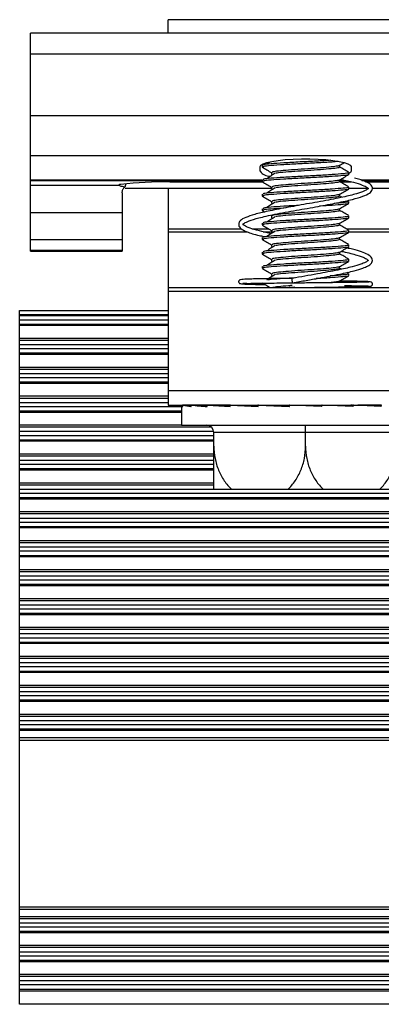
# Model space of a CAD drawing. Units: inches. Extents: x 44 to 1012, y 20 to 311.
# Drawn here: x 199 to 200, y 161 to 164 of the extents above; entities that cross this region are included whole.
import ezdxf

# ---------------------------------------------------------------- set-up
doc = ezdxf.new("R2010")
doc.units = ezdxf.units.IN
doc.header["$MEASUREMENT"] = 0

msp = doc.modelspace()

# ---------------------------------------------------------------- linework, layer by layer
at = {"color": 7, "linetype": 'Continuous', "lineweight": 25}
for p, q in [((199.8905, 164.0616), (199.1405, 164.0616)), ((199.1405, 164.0246), (199.1405, 164.0616)), ((200.2655, 164.0246), (198.7655, 164.0246)), ((198.7655, 163.4308), (198.7655, 164.0246)), ((198.7655, 163.9684), (200.2655, 163.9684)), ((198.7655, 163.8003), (200.2655, 163.8003)), ((198.7655, 163.6916), (200.2655, 163.6916)), ((199.3915, 163.6488), (199.3915, 163.6616)), ((199.3974, 163.665), (199.3974, 163.6601)), ((199.4191, 163.674), (199.4093, 163.6679)), ((199.6081, 163.6601), (199.6081, 163.6646)), ((199.6395, 163.6616), (199.6395, 163.6488)), ((199.423, 163.6453), (199.423, 163.6404)), ((199.6336, 163.6404), (199.6336, 163.6453)), ((198.7655, 163.611), (199.0065, 163.611)), ((199.0234, 163.6031), (199.423, 163.6031)), ((199.1405, 163.6031), (199.1405, 163.0121)), ((199.1455, 163.6199), (199.3983, 163.6199)), ((199.3974, 163.6256), (199.3974, 163.6207)), ((199.423, 163.6059), (199.423, 163.601)), ((199.6081, 163.6207), (199.6081, 163.6252)), ((199.6101, 163.6199), (199.6408, 163.6199)), ((199.6336, 163.601), (199.6336, 163.6059)), ((199.6336, 163.6031), (199.6848, 163.6031)), ((199.6792, 163.6199), (199.8855, 163.6199)), ((199.6969, 163.6031), (200.0077, 163.6031)), ((199.0155, 163.59), (199.0155, 163.4308)), ((199.3974, 163.5862), (199.3974, 163.5813)), ((199.6081, 163.5813), (199.6081, 163.5859)), ((199.6147, 163.5779), (199.6081, 163.5817)), ((199.3974, 163.5469), (199.3974, 163.5419)), ((199.423, 163.5666), (199.423, 163.5616)), ((199.633, 163.5672), (199.6318, 163.5679)), ((199.6336, 163.5616), (199.6336, 163.5666)), ((198.7655, 163.5368), (199.0155, 163.5368)), ((199.3976, 163.5416), (199.4039, 163.5379)), ((199.423, 163.5272), (199.423, 163.5223)), ((199.6081, 163.5419), (199.6081, 163.5465)), ((199.6336, 163.5223), (199.6336, 163.5272)), ((199.3974, 163.5075), (199.3974, 163.5026)), ((199.6081, 163.5026), (199.6081, 163.5071)), ((199.1405, 163.4921), (199.3409, 163.4921)), ((199.3699, 163.4921), (199.4151, 163.4921)), ((199.3974, 163.4681), (199.3974, 163.4632)), ((199.423, 163.4878), (199.423, 163.4829)), ((199.6081, 163.4632), (199.6081, 163.4677)), ((199.6269, 163.4921), (199.8905, 163.4921)), ((199.6336, 163.4829), (199.6336, 163.4878)), ((198.7655, 163.4627), (199.0155, 163.4627)), ((199.423, 163.4484), (199.423, 163.4435)), ((199.6336, 163.4435), (199.6336, 163.4484)), ((198.7655, 163.4335), (199.0155, 163.4335)), ((198.7655, 163.4308), (199.0155, 163.4308)), ((199.3974, 163.4288), (199.3974, 163.4238)), ((199.6081, 163.4238), (199.6081, 163.4284)), ((199.3974, 163.3894), (199.3974, 163.3845)), ((199.423, 163.4091), (199.423, 163.4041)), ((199.6081, 163.3845), (199.6081, 163.389)), ((199.6336, 163.4041), (199.6336, 163.4091)), ((199.423, 163.3697), (199.423, 163.3648)), ((199.6131, 163.382), (199.6081, 163.3849)), ((199.633, 163.3704), (199.6282, 163.3731)), ((199.6336, 163.3648), (199.6336, 163.3697)), ((199.4865, 163.3332), (199.4704, 163.3321)), ((199.6081, 163.3451), (199.6081, 163.3496)), ((199.6312, 163.3321), (199.628, 163.3339)), ((199.1405, 163.3321), (199.8905, 163.3321)), ((199.1405, 163.3221), (199.8905, 163.3221)), ((198.7359, 163.2698), (199.1405, 163.2698)), ((198.7359, 161.3801), (198.7359, 163.2698)), ((199.1405, 163.2285), (198.7359, 163.2285)), ((199.1405, 163.1497), (198.7359, 163.1497)), ((199.1405, 163.071), (198.7359, 163.071)), ((199.1405, 163.0521), (199.8905, 163.0521)), ((199.1405, 163.0121), (199.5607, 163.0121)), ((199.1805, 163.0082), (199.1805, 163.0113)), ((199.2035, 163.0119), (199.1806, 163.0121)), ((199.2037, 163.0121), (199.2028, 163.0121)), ((199.2034, 163.0082), (199.2034, 163.0113)), ((199.2477, 163.0118), (199.2037, 163.0121)), ((199.2433, 163.0118), (199.2467, 163.0121)), ((199.248, 163.0121), (199.2467, 163.0121)), ((199.2476, 163.0082), (199.2476, 163.0113)), ((199.3101, 163.0116), (199.248, 163.0121)), ((199.3018, 163.0117), (199.3089, 163.0121)), ((199.3106, 163.012), (199.3089, 163.0121)), ((199.31, 163.0082), (199.31, 163.0113)), ((199.3865, 163.0113), (199.3106, 163.0121)), ((199.3107, 163.0121), (199.3859, 163.0082)), ((199.3727, 163.0115), (199.3852, 163.0121)), ((199.387, 163.012), (199.3852, 163.0121)), ((199.3865, 163.0082), (199.3865, 163.0113)), ((199.4411, 163.0112), (199.3872, 163.0121)), ((199.3872, 163.0121), (199.4711, 163.0082)), ((199.4717, 163.0082), (199.4717, 163.0113)), ((199.5594, 163.0082), (199.4725, 163.0121)), ((199.5599, 163.0113), (199.5414, 163.0105)), ((199.5607, 163.0121), (199.5421, 163.0112)), ((199.5599, 163.0082), (199.5599, 163.0113)), ((199.5608, 163.0121), (199.6458, 163.0121)), ((199.6446, 163.0082), (199.5608, 163.0121)), ((199.6459, 163.0121), (199.5917, 163.0112)), ((199.6438, 163.0121), (199.6391, 163.012)), ((199.6438, 163.0121), (199.644, 163.012)), ((199.6451, 163.0082), (199.6451, 163.0113)), ((199.6459, 163.0121), (199.7221, 163.0121)), ((199.7211, 163.0082), (199.6459, 163.0121)), ((199.7204, 163.0121), (199.6581, 163.0115)), ((199.7221, 163.0121), (199.6584, 163.0115)), ((199.7204, 163.0121), (199.7205, 163.012)), ((199.7215, 163.0082), (199.7215, 163.0113)), ((199.1775, 162.9922), (198.7359, 162.9922)), ((199.1775, 163.0101), (199.1775, 162.9571)), ((199.1804, 163.0082), (199.1805, 163.0082)), ((199.2034, 163.0082), (199.2031, 163.0082)), ((199.2031, 163.0082), (199.2034, 163.0082)), ((199.2476, 163.0082), (199.2472, 163.0082)), ((199.2472, 163.0082), (199.2476, 163.0082)), ((199.31, 163.0082), (199.3095, 163.0082)), ((199.3095, 163.0082), (199.31, 163.0082)), ((199.3865, 163.0082), (199.3859, 163.0082)), ((199.3859, 163.0082), (199.3865, 163.0082)), ((199.4717, 163.0082), (199.4711, 163.0082)), ((199.4711, 163.0082), (199.4717, 163.0082)), ((199.5414, 163.0105), (199.5414, 163.009)), ((199.5599, 163.0082), (199.5594, 163.0082)), ((199.6451, 163.0082), (199.6446, 163.0082)), ((199.7215, 163.0082), (199.7211, 163.0082)), ((199.1775, 162.9571), (199.8535, 162.9571)), ((199.5155, 162.9003), (199.5155, 162.9571)), ((199.7655, 162.9371), (199.2655, 162.9371)), ((199.2655, 162.9003), (199.2655, 162.9371)), ((199.2655, 162.9135), (198.7359, 162.9135)), ((199.2655, 162.8348), (198.7359, 162.8348)), ((198.7359, 162.7722), (210.7359, 162.7722)), ((199.7655, 162.7822), (199.2655, 162.7822)), ((198.7359, 162.7602), (210.7359, 162.7602)), ((210.7359, 162.756), (198.7359, 162.756)), ((198.7359, 162.7219), (210.7359, 162.7219)), ((198.7359, 162.7164), (210.7359, 162.7164)), ((198.7359, 162.7045), (210.7359, 162.7045)), ((198.7359, 162.6934), (210.7359, 162.6934)), ((198.7359, 162.6815), (210.7359, 162.6815)), ((210.7359, 162.6773), (198.7359, 162.6773)), ((198.7359, 162.6432), (210.7359, 162.6432)), ((198.7359, 162.6376), (210.7359, 162.6376)), ((198.7359, 162.6258), (210.7359, 162.6258)), ((198.7359, 162.6147), (210.7359, 162.6147)), ((198.7359, 162.6027), (210.7359, 162.6027)), ((210.7359, 162.5985), (198.7359, 162.5985)), ((198.7359, 162.5644), (210.7359, 162.5644)), ((198.7359, 162.5589), (210.7359, 162.5589)), ((198.7359, 162.5471), (210.7359, 162.5471)), ((198.7359, 162.5359), (210.7359, 162.5359)), ((198.7359, 162.524), (210.7359, 162.524)), ((210.7359, 162.5198), (198.7359, 162.5198)), ((198.7359, 162.4857), (210.7359, 162.4857)), ((198.7359, 162.4801), (210.7359, 162.4801)), ((198.7359, 162.4683), (210.7359, 162.4683)), ((198.7359, 162.4572), (210.7359, 162.4572)), ((198.7359, 162.4453), (210.7359, 162.4453)), ((210.7359, 162.4411), (198.7359, 162.4411)), ((198.7359, 162.407), (210.7359, 162.407)), ((198.7359, 162.4014), (210.7359, 162.4014)), ((198.7359, 162.3896), (210.7359, 162.3896)), ((198.7359, 162.3784), (210.7359, 162.3784)), ((198.7359, 162.3665), (210.7359, 162.3665)), ((210.7359, 162.3623), (198.7359, 162.3623)), ((198.7359, 162.3282), (210.7359, 162.3282)), ((198.7359, 162.3227), (210.7359, 162.3227)), ((198.7359, 162.3108), (210.7359, 162.3108)), ((198.7359, 162.2997), (210.7359, 162.2997)), ((198.7359, 162.2878), (210.7359, 162.2878)), ((210.7359, 162.2836), (198.7359, 162.2836)), ((198.7359, 162.2495), (210.7359, 162.2495)), ((198.7359, 162.2439), (210.7359, 162.2439)), ((198.7359, 162.2321), (210.7359, 162.2321)), ((198.7359, 162.221), (210.7359, 162.221)), ((198.7359, 162.209), (210.7359, 162.209)), ((210.7359, 162.2048), (198.7359, 162.2048)), ((198.7359, 162.1707), (210.7359, 162.1707)), ((198.7359, 162.1652), (210.7359, 162.1652)), ((198.7359, 162.1534), (210.7359, 162.1534)), ((198.7359, 162.1422), (210.7359, 162.1422)), ((198.7359, 162.1303), (210.7359, 162.1303)), ((210.7359, 162.1261), (198.7359, 162.1261)), ((198.7359, 162.1065), (210.7359, 162.1065)), ((210.7359, 162.0986), (198.7359, 162.0986)), ((198.7359, 161.6458), (210.7359, 161.6458)), ((210.7359, 161.638), (198.7359, 161.638)), ((198.7359, 161.6196), (210.7359, 161.6196)), ((198.7359, 161.614), (210.7359, 161.614)), ((198.7359, 161.6022), (210.7359, 161.6022)), ((198.7359, 161.591), (210.7359, 161.591)), ((198.7359, 161.5791), (210.7359, 161.5791)), ((210.7359, 161.5749), (198.7359, 161.5749)), ((198.7359, 161.5408), (210.7359, 161.5408)), ((198.7359, 161.5353), (210.7359, 161.5353)), ((198.7359, 161.5234), (210.7359, 161.5234)), ((198.7359, 161.5123), (210.7359, 161.5123)), ((198.7359, 161.5004), (210.7359, 161.5004)), ((210.7359, 161.4962), (198.7359, 161.4962)), ((198.7359, 161.4621), (210.7359, 161.4621)), ((198.7359, 161.4565), (210.7359, 161.4565)), ((198.7359, 161.4447), (210.7359, 161.4447)), ((198.7359, 161.4336), (210.7359, 161.4336)), ((198.7359, 161.4216), (210.7359, 161.4216)), ((198.7359, 161.4166), (210.7359, 161.4166)), ((210.7359, 161.3801), (198.7359, 161.3801))]:
    msp.add_line(p, q, dxfattribs=at)
at = {"color": 8, "linetype": 'Continuous', "lineweight": 25}
for p, q in [((198.7655, 163.6251), (199.3974, 163.6251)), ((198.7655, 163.6241), (199.3974, 163.6241)), ((199.6081, 163.6251), (199.6193, 163.6251)), ((199.6081, 163.6241), (199.6238, 163.6241)), ((199.6665, 163.6251), (200.2655, 163.6251)), ((199.6688, 163.6241), (200.2655, 163.6241)), ((199.1405, 163.484), (199.3561, 163.484)), ((199.3996, 163.484), (199.4298, 163.484)), ((199.6336, 163.484), (199.8905, 163.484)), ((198.7359, 163.2583), (199.1405, 163.2583)), ((198.7359, 163.2557), (199.1405, 163.2557)), ((198.7359, 163.2446), (199.1405, 163.2446)), ((198.7359, 163.2327), (199.1405, 163.2327)), ((198.7359, 163.1944), (199.1405, 163.1944)), ((198.7359, 163.1888), (199.1405, 163.1888)), ((198.7359, 163.177), (199.1405, 163.177)), ((198.7359, 163.1659), (199.1405, 163.1659)), ((198.7359, 163.1539), (199.1405, 163.1539)), ((198.7359, 163.1156), (199.1405, 163.1156)), ((198.7359, 163.1101), (199.1405, 163.1101)), ((198.7359, 163.0982), (199.1405, 163.0982)), ((198.7359, 163.0871), (199.1405, 163.0871)), ((198.7359, 163.0752), (199.1405, 163.0752)), ((198.7359, 163.0369), (199.1405, 163.0369)), ((198.7359, 163.0313), (199.1405, 163.0313)), ((198.7359, 163.0195), (199.1405, 163.0195)), ((199.1806, 163.0121), (199.1803, 163.0121)), ((199.3106, 163.012), (199.3089, 163.0121)), ((199.387, 163.012), (199.3852, 163.0121)), ((199.6451, 163.0113), (199.5948, 163.0105)), ((199.7215, 163.0113), (199.6715, 163.0108)), ((198.7359, 163.0084), (199.1775, 163.0084)), ((198.7359, 162.9964), (199.1775, 162.9964)), ((198.7359, 162.9581), (199.1775, 162.9581)), ((198.7359, 162.9526), (199.2582, 162.9526)), ((198.7359, 162.9408), (199.2652, 162.9408)), ((198.7359, 162.9296), (199.2655, 162.9296)), ((198.7359, 162.9177), (199.2655, 162.9177)), ((198.7359, 162.8794), (199.2655, 162.8794)), ((198.7359, 162.8738), (199.2655, 162.8738)), ((198.7359, 162.862), (199.2655, 162.862)), ((198.7359, 162.8509), (199.2655, 162.8509)), ((198.7359, 162.839), (199.2655, 162.839)), ((198.7359, 162.8007), (199.2655, 162.8007)), ((198.7359, 162.7951), (199.2655, 162.7951)), ((198.7359, 162.7833), (199.2655, 162.7833))]:
    msp.add_line(p, q, dxfattribs=at)
at = {"color": 7, "linetype": 'Continuous', "lineweight": 25, "flags": 128}
for points in [[(199.3915, 163.6616), (199.3936, 163.6655), (199.3999, 163.6692), (199.4101, 163.6727), (199.4239, 163.6758), (199.4408, 163.6785), (199.4603, 163.6805), (199.4816, 163.6819), (199.5041, 163.6827), (199.527, 163.6827), (199.5495, 163.6819), (199.5708, 163.6805), (199.5903, 163.6785), (199.6072, 163.6758), (199.621, 163.6727), (199.6312, 163.6692), (199.6374, 163.6655), (199.6395, 163.6616)], [(199.6395, 163.6488), (199.6377, 163.6451), (199.6336, 163.6423)], [(199.1804, 163.0082), (199.1779, 163.0095), (199.1778, 163.0108), (199.1803, 163.0121)], [(199.4411, 163.0112), (199.4569, 163.0105), (199.4717, 163.0098)]]:
    msp.add_lwpolyline(points, dxfattribs=at)
at = {"color": 7, "linetype": 'Continuous', "lineweight": 25}
for centre, radius, start, end in [((199.4184, 163.6695), 0.034, 217.6566, 270.4018), ((199.0114, 163.605), 0.00774, 86.985, 129.6124), ((199.133, 162.6063), 1.0137, 89.291, 96.8632), ((199.2149, 163.1435), 0.1359, 255.3614, 265.0351), ((199.3227, 164.0948), 1.0893, 263.7285, 266.0263), ((199.5174, 166.7703), 3.7678, 265.9014, 266.8381), ((199.2455, 162.9371), 0.02, 360, 90)]:
    msp.add_arc(centre, radius, start, end, dxfattribs=at)
for points, knots in [([(199.3976, 163.6597), (199.4018, 163.6573), (199.4103, 163.6523), (199.4188, 163.6474), (199.423, 163.645)], [0, 0, 0, 0, 0.503958, 1, 1, 1, 1]), ([(199.5842, 163.6788), (199.5717, 163.678), (199.5462, 163.6763), (199.4996, 163.6741), (199.4548, 163.6715), (199.4199, 163.669), (199.3994, 163.667), (199.3995, 163.6656), (199.3995, 163.665)], [0, 0, 0, 0, 0.167041, 0.342089, 0.522767, 0.703446, 0.878493, 1, 1, 1, 1]), ([(199.6041, 163.6754), (199.599, 163.6749), (199.5842, 163.6737), (199.5465, 163.6714), (199.4999, 163.6692), (199.4548, 163.6666), (199.4199, 163.6641), (199.3994, 163.6621), (199.3995, 163.6606), (199.3995, 163.6601)], [0, 0, 0, 0, 0.087012, 0.250918, 0.408339, 0.570824, 0.733308, 0.890729, 1, 1, 1, 1]), ([(199.6072, 163.6641), (199.6042, 163.6633), (199.5983, 163.6617), (199.5731, 163.6593), (199.5402, 163.6566), (199.5031, 163.6544), (199.4679, 163.6519), (199.4406, 163.6493), (199.4246, 163.6473), (199.4246, 163.6459), (199.4246, 163.6453)], [0, 0, 0, 0, 0.12897, 0.258652, 0.391753, 0.519568, 0.65151, 0.783451, 0.911266, 1, 1, 1, 1]), ([(199.6064, 163.6601), (199.6069, 163.6598), (199.6087, 163.6586), (199.5971, 163.6568), (199.5735, 163.6544), (199.5401, 163.6517), (199.503, 163.6495), (199.4684, 163.6469), (199.4436, 163.6448), (199.4365, 163.6436), (199.4342, 163.6433)], [0, 0, 0, 0, 0.049774, 0.195262, 0.340749, 0.490073, 0.633466, 0.781489, 0.929511, 1, 1, 1, 1]), ([(199.6072, 163.6641), (199.6115, 163.6666), (199.6162, 163.6693), (199.621, 163.6721), (199.6215, 163.6724)], [0, 0, 0, 0, 0.897226, 1, 1, 1, 1]), ([(199.633, 163.646), (199.6287, 163.6485), (199.6204, 163.6533), (199.6121, 163.6581), (199.6081, 163.6605)], [0, 0, 0, 0, 0.516558, 1, 1, 1, 1]), ([(199.4188, 163.4796), (199.4086, 163.4818), (199.3866, 163.4866), (199.3621, 163.4939), (199.3463, 163.5016), (199.3443, 163.5049), (199.3465, 163.5066), (199.3613, 163.5143), (199.3883, 163.5223), (199.432, 163.532), (199.4891, 163.5424), (199.5491, 163.5529), (199.6021, 163.5627), (199.6438, 163.5718), (199.673, 163.5804), (199.6904, 163.5885), (199.6989, 163.5973), (199.6971, 163.6101), (199.6859, 163.6179), (199.6708, 163.6247), (199.6537, 163.6289), (199.6486, 163.6301)], [0, 0, 0, 0, 0.044044, 0.094816, 0.147196, 0.201482, 0.253089, 0.298489, 0.352474, 0.417609, 0.490604, 0.5601, 0.625099, 0.685588, 0.741536, 0.793027, 0.837094, 0.87284, 0.917956, 0.975592, 1, 1, 1, 1]), ([(199.6315, 163.6453), (199.6321, 163.645), (199.6344, 163.6439), (199.6196, 163.642), (199.5895, 163.6396), (199.5469, 163.637), (199.4998, 163.6347), (199.4548, 163.6322), (199.4199, 163.6296), (199.3994, 163.6276), (199.3995, 163.6262), (199.3995, 163.6256)], [0, 0, 0, 0, 0.04245, 0.166542, 0.290633, 0.417984, 0.540296, 0.666542, 0.792788, 0.915099, 1, 1, 1, 1]), ([(199.6315, 163.6404), (199.6321, 163.6401), (199.6344, 163.6389), (199.6196, 163.6371), (199.5895, 163.6347), (199.5469, 163.632), (199.4998, 163.6298), (199.4548, 163.6273), (199.4199, 163.6247), (199.3994, 163.6227), (199.3995, 163.6213), (199.3995, 163.6207)], [0, 0, 0, 0, 0.0424503, 0.1665419, 0.2906335, 0.4179844, 0.540296, 0.6665419, 0.7927878, 0.9150994, 1, 1, 1, 1]), ([(199.4327, 163.6433), (199.4288, 163.6408), (199.421, 163.6359), (199.4132, 163.631), (199.4093, 163.6285)], [0, 0, 0, 0, 0.499958, 1, 1, 1, 1]), ([(199.6072, 163.6247), (199.6115, 163.6272), (199.62, 163.6322), (199.6286, 163.6372), (199.6329, 163.6397)], [0, 0, 0, 0, 0.499706, 1, 1, 1, 1]), ([(199.0228, 163.6057), (199.0177, 163.6065), (199.0135, 163.6075), (199.0079, 163.6095), (199.0065, 163.6104), (199.0065, 163.611)], [0, 0, 0, 0, 0.5, 0.5, 1, 1, 1, 1]), ([(199.0155, 163.59), (199.0155, 163.5935), (199.0161, 163.5965), (199.0185, 163.6017), (199.0203, 163.6039), (199.0228, 163.6057)], [0, 0, 0, 0, 0.5, 0.5, 1, 1, 1, 1]), ([(199.0258, 163.6141), (199.0251, 163.6124), (199.0239, 163.6096), (199.0231, 163.6068), (199.0228, 163.6057)], [0, 0, 0, 0, 0.602407, 1, 1, 1, 1]), ([(199.6111, 163.6268), (199.6177, 163.6254), (199.6367, 163.6215), (199.6605, 163.6151), (199.6808, 163.6074), (199.687, 163.6015), (199.6862, 163.6013), (199.6762, 163.5946), (199.6538, 163.5869), (199.6169, 163.5779), (199.5642, 163.5677), (199.5044, 163.5573), (199.4485, 163.5473), (199.4027, 163.538), (199.369, 163.5295), (199.3469, 163.5211), (199.3352, 163.5136), (199.3316, 163.5014), (199.339, 163.4916), (199.3563, 163.4832), (199.3777, 163.4763), (199.3974, 163.4721), (199.4015, 163.4713)], [0, 0, 0, 0, 0.025984, 0.075363, 0.124894, 0.17813, 0.230367, 0.275308, 0.322874, 0.381144, 0.449696, 0.518311, 0.582334, 0.641758, 0.696656, 0.74743, 0.793739, 0.82956, 0.869292, 0.920595, 0.983398, 1, 1, 1, 1]), ([(199.3976, 163.6204), (199.4018, 163.6179), (199.4103, 163.613), (199.4188, 163.6081), (199.423, 163.6056)], [0, 0, 0, 0, 0.503958, 1, 1, 1, 1]), ([(199.6315, 163.6059), (199.6321, 163.6056), (199.6344, 163.6045), (199.6196, 163.6026), (199.5895, 163.6003), (199.5469, 163.5976), (199.4998, 163.5954), (199.4548, 163.5928), (199.4199, 163.5902), (199.3994, 163.5883), (199.3995, 163.5868), (199.3995, 163.5862)], [0, 0, 0, 0, 0.04245, 0.166542, 0.290633, 0.417984, 0.540296, 0.666542, 0.792788, 0.915099, 1, 1, 1, 1]), ([(199.6315, 163.601), (199.6321, 163.6007), (199.6344, 163.5996), (199.6196, 163.5977), (199.5895, 163.5954), (199.5469, 163.5927), (199.4998, 163.5905), (199.4548, 163.5879), (199.4199, 163.5853), (199.3994, 163.5833), (199.3995, 163.5819), (199.3995, 163.5813)], [0, 0, 0, 0, 0.0424503, 0.1665419, 0.2906335, 0.4179844, 0.540296, 0.6665419, 0.7927878, 0.9150994, 1, 1, 1, 1]), ([(199.4327, 163.6039), (199.4288, 163.6015), (199.421, 163.5965), (199.4132, 163.5916), (199.4093, 163.5891)], [0, 0, 0, 0, 0.499958, 1, 1, 1, 1]), ([(199.6072, 163.6247), (199.6042, 163.6239), (199.5983, 163.6223), (199.5731, 163.62), (199.5402, 163.6173), (199.5031, 163.6151), (199.4679, 163.6125), (199.4406, 163.6099), (199.4246, 163.608), (199.4246, 163.6065), (199.4246, 163.6059)], [0, 0, 0, 0, 0.12897, 0.258652, 0.391753, 0.519568, 0.65151, 0.783451, 0.911266, 1, 1, 1, 1]), ([(199.6064, 163.6207), (199.6069, 163.6204), (199.6087, 163.6193), (199.5971, 163.6174), (199.5735, 163.615), (199.5401, 163.6124), (199.503, 163.6101), (199.4684, 163.6076), (199.4436, 163.6054), (199.4365, 163.6043), (199.4342, 163.6039)], [0, 0, 0, 0, 0.049774, 0.195262, 0.340749, 0.490073, 0.633466, 0.781489, 0.929511, 1, 1, 1, 1]), ([(199.633, 163.6066), (199.6287, 163.6091), (199.6204, 163.6139), (199.6121, 163.6188), (199.6081, 163.6211)], [0, 0, 0, 0, 0.516558, 1, 1, 1, 1]), ([(199.3976, 163.581), (199.4018, 163.5785), (199.4103, 163.5736), (199.4188, 163.5687), (199.423, 163.5662)], [0, 0, 0, 0, 0.503958, 1, 1, 1, 1]), ([(199.6072, 163.5854), (199.6042, 163.5846), (199.5983, 163.5829), (199.5731, 163.5806), (199.5402, 163.5779), (199.5031, 163.5757), (199.4679, 163.5731), (199.4406, 163.5706), (199.4246, 163.5686), (199.4246, 163.5671), (199.4246, 163.5666)], [0, 0, 0, 0, 0.12897, 0.258652, 0.391753, 0.519568, 0.65151, 0.783451, 0.911266, 1, 1, 1, 1]), ([(199.6064, 163.5813), (199.6069, 163.581), (199.6087, 163.5799), (199.5971, 163.578), (199.5735, 163.5757), (199.5401, 163.573), (199.503, 163.5708), (199.4684, 163.5682), (199.4436, 163.5661), (199.4365, 163.5649), (199.4342, 163.5645)], [0, 0, 0, 0, 0.049774, 0.195262, 0.340749, 0.490073, 0.633466, 0.781489, 0.929511, 1, 1, 1, 1]), ([(199.6072, 163.5853), (199.6115, 163.5878), (199.62, 163.5928), (199.6286, 163.5978), (199.6329, 163.6003)], [0, 0, 0, 0, 0.499706, 1, 1, 1, 1]), ([(199.4959, 163.5557), (199.4822, 163.5549), (199.4533, 163.5534), (199.4199, 163.5509), (199.3994, 163.5489), (199.3995, 163.5475), (199.3995, 163.5469)], [0, 0, 0, 0, 0.252688, 0.535617, 0.809729, 1, 1, 1, 1]), ([(199.4562, 163.5485), (199.4438, 163.5476), (199.4194, 163.5459), (199.3995, 163.544), (199.3995, 163.5425), (199.3995, 163.5419)], [0, 0, 0, 0, 0.376948, 0.744718, 1, 1, 1, 1]), ([(199.4327, 163.5646), (199.4288, 163.5621), (199.421, 163.5572), (199.4132, 163.5522), (199.4093, 163.5497)], [0, 0, 0, 0, 0.499958, 1, 1, 1, 1]), ([(199.6315, 163.5616), (199.6321, 163.5613), (199.6344, 163.5602), (199.6195, 163.5584), (199.5919, 163.5561), (199.5657, 163.5546), (199.5539, 163.5539)], [0, 0, 0, 0, 0.1080356, 0.4238472, 0.7396589, 1, 1, 1, 1]), ([(199.6315, 163.5666), (199.6321, 163.5663), (199.6343, 163.5651), (199.6217, 163.5634), (199.6022, 163.562), (199.5936, 163.5613)], [0, 0, 0, 0, 0.15934, 0.625125, 1, 1, 1, 1]), ([(199.6072, 163.546), (199.6115, 163.5485), (199.62, 163.5534), (199.6286, 163.5584), (199.6329, 163.5609)], [0, 0, 0, 0, 0.4997061, 1, 1, 1, 1]), ([(199.6315, 163.5272), (199.6321, 163.5269), (199.6344, 163.5257), (199.6196, 163.5239), (199.5895, 163.5215), (199.5469, 163.5189), (199.4998, 163.5166), (199.4548, 163.5141), (199.4199, 163.5115), (199.3994, 163.5095), (199.3995, 163.5081), (199.3995, 163.5075)], [0, 0, 0, 0, 0.04245, 0.166542, 0.290633, 0.417984, 0.540296, 0.666542, 0.792788, 0.915099, 1, 1, 1, 1]), ([(199.6315, 163.5223), (199.6321, 163.522), (199.6344, 163.5208), (199.6196, 163.519), (199.5895, 163.5166), (199.5469, 163.5139), (199.4998, 163.5117), (199.4548, 163.5091), (199.4199, 163.5066), (199.3994, 163.5046), (199.3995, 163.5032), (199.3995, 163.5026)], [0, 0, 0, 0, 0.04245, 0.166542, 0.290633, 0.417984, 0.540296, 0.666542, 0.792788, 0.915099, 1, 1, 1, 1]), ([(199.4327, 163.5252), (199.4288, 163.5227), (199.421, 163.5178), (199.4132, 163.5128), (199.4093, 163.5104)], [0, 0, 0, 0, 0.499958, 1, 1, 1, 1]), ([(199.6072, 163.546), (199.6042, 163.5452), (199.5983, 163.5436), (199.5731, 163.5412), (199.5402, 163.5385), (199.5031, 163.5363), (199.4679, 163.5338), (199.4406, 163.5312), (199.4246, 163.5292), (199.4246, 163.5278), (199.4246, 163.5272)], [0, 0, 0, 0, 0.12897, 0.258652, 0.391753, 0.519568, 0.65151, 0.783451, 0.911266, 1, 1, 1, 1]), ([(199.6064, 163.5419), (199.6069, 163.5417), (199.6087, 163.5405), (199.5971, 163.5387), (199.5735, 163.5363), (199.5401, 163.5336), (199.503, 163.5314), (199.4684, 163.5288), (199.4436, 163.5267), (199.4365, 163.5255), (199.4342, 163.5252)], [0, 0, 0, 0, 0.049774, 0.195262, 0.340749, 0.490073, 0.633466, 0.781489, 0.929511, 1, 1, 1, 1]), ([(199.6072, 163.5066), (199.6115, 163.5091), (199.62, 163.5141), (199.6286, 163.5191), (199.6329, 163.5215)], [0, 0, 0, 0, 0.499706, 1, 1, 1, 1]), ([(199.633, 163.5279), (199.6287, 163.5304), (199.6204, 163.5352), (199.6121, 163.54), (199.6081, 163.5423)], [0, 0, 0, 0, 0.5165581, 1, 1, 1, 1]), ([(199.3976, 163.5023), (199.4018, 163.4998), (199.4103, 163.4949), (199.4188, 163.4899), (199.423, 163.4875)], [0, 0, 0, 0, 0.503958, 1, 1, 1, 1]), ([(199.6072, 163.5066), (199.6042, 163.5058), (199.5983, 163.5042), (199.5731, 163.5019), (199.5402, 163.4992), (199.5031, 163.4969), (199.4679, 163.4944), (199.4406, 163.4918), (199.4246, 163.4898), (199.4246, 163.4884), (199.4246, 163.4878)], [0, 0, 0, 0, 0.12897, 0.258652, 0.391753, 0.519568, 0.65151, 0.783451, 0.911266, 1, 1, 1, 1]), ([(199.6064, 163.5026), (199.6069, 163.5023), (199.6087, 163.5011), (199.5971, 163.4993), (199.5735, 163.4969), (199.5401, 163.4942), (199.503, 163.492), (199.4684, 163.4895), (199.4436, 163.4873), (199.4365, 163.4862), (199.4342, 163.4858)], [0, 0, 0, 0, 0.049774, 0.195262, 0.340749, 0.490073, 0.633466, 0.781489, 0.929511, 1, 1, 1, 1]), ([(199.633, 163.4885), (199.6287, 163.491), (199.6204, 163.4958), (199.6121, 163.5006), (199.6081, 163.503)], [0, 0, 0, 0, 0.516558, 1, 1, 1, 1]), ([(199.6315, 163.4878), (199.6321, 163.4875), (199.6344, 163.4864), (199.6196, 163.4845), (199.5895, 163.4822), (199.5469, 163.4795), (199.4998, 163.4773), (199.4548, 163.4747), (199.4199, 163.4721), (199.3994, 163.4702), (199.3995, 163.4687), (199.3995, 163.4681)], [0, 0, 0, 0, 0.04245, 0.166542, 0.290633, 0.417984, 0.540296, 0.666542, 0.792788, 0.915099, 1, 1, 1, 1]), ([(199.6315, 163.4829), (199.6321, 163.4826), (199.6344, 163.4815), (199.6196, 163.4796), (199.5895, 163.4772), (199.5469, 163.4746), (199.4998, 163.4723), (199.4548, 163.4698), (199.4199, 163.4672), (199.3994, 163.4652), (199.3995, 163.4638), (199.3995, 163.4632)], [0, 0, 0, 0, 0.04245, 0.166542, 0.290633, 0.417984, 0.540296, 0.666542, 0.792788, 0.915099, 1, 1, 1, 1]), ([(199.4327, 163.4858), (199.4288, 163.4834), (199.421, 163.4784), (199.4132, 163.4735), (199.4093, 163.471)], [0, 0, 0, 0, 0.499958, 1, 1, 1, 1]), ([(199.6072, 163.4672), (199.6042, 163.4664), (199.5983, 163.4648), (199.5731, 163.4625), (199.5402, 163.4598), (199.5031, 163.4576), (199.4679, 163.455), (199.4406, 163.4524), (199.4246, 163.4505), (199.4246, 163.449), (199.4246, 163.4484)], [0, 0, 0, 0, 0.12897, 0.258652, 0.391753, 0.519568, 0.65151, 0.783451, 0.911266, 1, 1, 1, 1]), ([(199.6072, 163.4672), (199.6115, 163.4697), (199.62, 163.4747), (199.6286, 163.4797), (199.6329, 163.4822)], [0, 0, 0, 0, 0.4997061, 1, 1, 1, 1]), ([(199.3976, 163.4629), (199.4018, 163.4604), (199.4103, 163.4555), (199.4188, 163.4506), (199.423, 163.4481)], [0, 0, 0, 0, 0.503958, 1, 1, 1, 1]), ([(199.6315, 163.4484), (199.6321, 163.4481), (199.6344, 163.447), (199.6196, 163.4452), (199.5895, 163.4428), (199.5469, 163.4401), (199.4998, 163.4379), (199.4548, 163.4353), (199.4199, 163.4328), (199.3994, 163.4308), (199.3995, 163.4293), (199.3995, 163.4288)], [0, 0, 0, 0, 0.04245, 0.166542, 0.290633, 0.417984, 0.540296, 0.666542, 0.792788, 0.915099, 1, 1, 1, 1]), ([(199.6315, 163.4435), (199.6321, 163.4432), (199.6344, 163.4421), (199.6196, 163.4402), (199.5895, 163.4379), (199.5469, 163.4352), (199.4998, 163.433), (199.4548, 163.4304), (199.4199, 163.4278), (199.3994, 163.4259), (199.3995, 163.4244), (199.3995, 163.4238)], [0, 0, 0, 0, 0.04245, 0.166542, 0.290633, 0.417984, 0.540296, 0.666542, 0.792788, 0.915099, 1, 1, 1, 1]), ([(199.4327, 163.4465), (199.4288, 163.444), (199.421, 163.439), (199.4132, 163.4341), (199.4093, 163.4316)], [0, 0, 0, 0, 0.499958, 1, 1, 1, 1]), ([(199.6064, 163.4632), (199.6069, 163.4629), (199.6087, 163.4618), (199.5971, 163.4599), (199.5735, 163.4576), (199.5401, 163.4549), (199.503, 163.4527), (199.4684, 163.4501), (199.4436, 163.448), (199.4365, 163.4468), (199.4342, 163.4464)], [0, 0, 0, 0, 0.049774, 0.195262, 0.340749, 0.490073, 0.633466, 0.781489, 0.929511, 1, 1, 1, 1]), ([(199.4802, 163.3451), (199.4926, 163.3473), (199.5164, 163.3515), (199.5609, 163.3593), (199.6073, 163.368), (199.647, 163.3771), (199.6711, 163.3843), (199.6839, 163.3898), (199.6924, 163.395), (199.6998, 163.4035), (199.696, 163.416), (199.6833, 163.4237), (199.6628, 163.4311), (199.6446, 163.4363), (199.6306, 163.4392), (199.6278, 163.4398)], [0, 0, 0, 0, 0.078966, 0.151535, 0.279939, 0.386517, 0.471055, 0.53334, 0.573153, 0.642087, 0.727531, 0.816719, 0.89476, 0.979075, 1, 1, 1, 1]), ([(199.6072, 163.4279), (199.6115, 163.4304), (199.62, 163.4353), (199.6286, 163.4403), (199.6329, 163.4428)], [0, 0, 0, 0, 0.499706, 1, 1, 1, 1]), ([(199.633, 163.4491), (199.6287, 163.4516), (199.6204, 163.4564), (199.6121, 163.4613), (199.6081, 163.4636)], [0, 0, 0, 0, 0.516558, 1, 1, 1, 1]), ([(199.3976, 163.4235), (199.4018, 163.421), (199.4103, 163.4161), (199.4188, 163.4112), (199.423, 163.4088)], [0, 0, 0, 0, 0.503958, 1, 1, 1, 1]), ([(199.6072, 163.4279), (199.6042, 163.4271), (199.5983, 163.4255), (199.5731, 163.4231), (199.5402, 163.4204), (199.5031, 163.4182), (199.4679, 163.4156), (199.4406, 163.4131), (199.4246, 163.4111), (199.4246, 163.4097), (199.4246, 163.4091)], [0, 0, 0, 0, 0.12897, 0.258652, 0.391753, 0.519568, 0.65151, 0.783451, 0.911266, 1, 1, 1, 1]), ([(199.6064, 163.4238), (199.6069, 163.4235), (199.6087, 163.4224), (199.5971, 163.4206), (199.5735, 163.4182), (199.5401, 163.4155), (199.503, 163.4133), (199.4684, 163.4107), (199.4436, 163.4086), (199.4365, 163.4074), (199.4342, 163.4071)], [0, 0, 0, 0, 0.049774, 0.195262, 0.340749, 0.490073, 0.633466, 0.781489, 0.929511, 1, 1, 1, 1]), ([(199.6117, 163.4311), (199.6137, 163.4307), (199.6319, 163.4271), (199.6553, 163.4209), (199.6771, 163.4135), (199.6859, 163.4071), (199.6861, 163.4069), (199.6859, 163.4059), (199.6838, 163.4037), (199.6782, 163.4002), (199.6657, 163.395), (199.6417, 163.388), (199.6023, 163.3792), (199.5453, 163.3687), (199.5021, 163.3611), (199.479, 163.3571)], [0, 0, 0, 0, 0.013935, 0.126215, 0.218729, 0.292551, 0.364535, 0.398551, 0.430824, 0.476832, 0.542306, 0.627373, 0.73216, 0.856716, 1, 1, 1, 1]), ([(199.633, 163.4098), (199.6287, 163.4122), (199.6204, 163.4171), (199.6121, 163.4219), (199.6081, 163.4242)], [0, 0, 0, 0, 0.516558, 1, 1, 1, 1]), ([(199.6315, 163.4091), (199.6321, 163.4088), (199.6344, 163.4076), (199.6196, 163.4058), (199.5895, 163.4034), (199.5469, 163.4007), (199.4998, 163.3985), (199.4548, 163.396), (199.4199, 163.3934), (199.3994, 163.3914), (199.3995, 163.39), (199.3995, 163.3894)], [0, 0, 0, 0, 0.0424503, 0.1665419, 0.2906335, 0.4179844, 0.540296, 0.6665419, 0.7927878, 0.9150994, 1, 1, 1, 1]), ([(199.6315, 163.4041), (199.6321, 163.4039), (199.6344, 163.4027), (199.6196, 163.4009), (199.5895, 163.3985), (199.5469, 163.3958), (199.4998, 163.3936), (199.4548, 163.391), (199.4199, 163.3885), (199.3994, 163.3865), (199.3995, 163.3851), (199.3995, 163.3845)], [0, 0, 0, 0, 0.04245, 0.166542, 0.290633, 0.417984, 0.540296, 0.666542, 0.792788, 0.915099, 1, 1, 1, 1]), ([(199.4327, 163.4071), (199.4288, 163.4046), (199.421, 163.3997), (199.4132, 163.3947), (199.4093, 163.3923)], [0, 0, 0, 0, 0.499958, 1, 1, 1, 1]), ([(199.6072, 163.3885), (199.6042, 163.3877), (199.5983, 163.3861), (199.5731, 163.3837), (199.5402, 163.3811), (199.5031, 163.3788), (199.4679, 163.3763), (199.4406, 163.3737), (199.4246, 163.3717), (199.4246, 163.3703), (199.4246, 163.3697)], [0, 0, 0, 0, 0.12897, 0.258652, 0.391753, 0.519568, 0.65151, 0.783451, 0.911266, 1, 1, 1, 1]), ([(199.6072, 163.3885), (199.6115, 163.391), (199.62, 163.396), (199.6286, 163.4009), (199.6329, 163.4034)], [0, 0, 0, 0, 0.4997061, 1, 1, 1, 1]), ([(199.3976, 163.3841), (199.4018, 163.3817), (199.4103, 163.3768), (199.4188, 163.3718), (199.423, 163.3694)], [0, 0, 0, 0, 0.503958, 1, 1, 1, 1]), ([(199.4327, 163.3677), (199.4288, 163.3652), (199.421, 163.3603), (199.4132, 163.3554), (199.4093, 163.3529)], [0, 0, 0, 0, 0.499958, 1, 1, 1, 1]), ([(199.6064, 163.3845), (199.6069, 163.3842), (199.6087, 163.383), (199.5971, 163.3812), (199.5735, 163.3788), (199.5401, 163.3761), (199.503, 163.3739), (199.4684, 163.3713), (199.4436, 163.3692), (199.4365, 163.3681), (199.4342, 163.3677)], [0, 0, 0, 0, 0.049774, 0.195262, 0.340749, 0.490073, 0.633466, 0.781489, 0.929511, 1, 1, 1, 1]), ([(199.6315, 163.3648), (199.6321, 163.3645), (199.6344, 163.3633), (199.6197, 163.3615), (199.5894, 163.3591), (199.5607, 163.3573), (199.5446, 163.3564), (199.5441, 163.3564)], [0, 0, 0, 0, 0.100597, 0.394663, 0.68873, 0.990521, 1, 1, 1, 1]), ([(199.6315, 163.3697), (199.6321, 163.3694), (199.6344, 163.3683), (199.619, 163.3664), (199.6, 163.3648), (199.5845, 163.3638), (199.5829, 163.3637)], [0, 0, 0, 0, 0.139149, 0.545913, 0.952676, 1, 1, 1, 1]), ([(199.6072, 163.3491), (199.6115, 163.3516), (199.62, 163.3566), (199.6286, 163.3616), (199.6329, 163.3641)], [0, 0, 0, 0, 0.499706, 1, 1, 1, 1]), ([(199.4791, 163.3571), (199.4649, 163.3569), (199.4379, 163.3566), (199.4042, 163.3561), (199.3786, 163.3556), (199.3564, 163.3551), (199.3419, 163.3544), (199.3358, 163.3533), (199.3338, 163.3513), (199.3333, 163.3499), (199.3331, 163.3492), (199.333, 163.3484), (199.3331, 163.3473), (199.3334, 163.346), (199.3349, 163.3437), (199.3379, 163.3427), (199.3475, 163.3414), (199.3666, 163.341), (199.3932, 163.3406), (199.4051, 163.3404)], [0, 0, 0, 0, 0.109173, 0.209104, 0.297611, 0.375149, 0.496727, 0.573737, 0.594958, 0.60129, 0.603472, 0.605111, 0.608181, 0.612534, 0.626232, 0.675323, 0.74034, 0.883994, 1, 1, 1, 1]), ([(199.3449, 163.3445), (199.345, 163.3444), (199.3452, 163.3436), (199.3493, 163.3437), (199.3609, 163.3435), (199.3849, 163.3439), (199.4245, 163.3444), (199.4606, 163.3448), (199.4801, 163.3451)], [0, 0, 0, 0, 0.0149035, 0.1296723, 0.2852772, 0.4817778, 0.7192953, 1, 1, 1, 1]), ([(199.3976, 163.3448), (199.4018, 163.3423), (199.4091, 163.3381), (199.4164, 163.3338), (199.4195, 163.3321)], [0, 0, 0, 0, 0.584587, 1, 1, 1, 1]), ([(199.4859, 163.3583), (199.4759, 163.3577), (199.4508, 163.3563), (199.4236, 163.3544), (199.4144, 163.3533), (199.4113, 163.3529)], [0, 0, 0, 0, 0.308157, 0.770229, 1, 1, 1, 1]), ([(199.4791, 163.3376), (199.4758, 163.3374), (199.4607, 163.3363), (199.4408, 163.3343), (199.4245, 163.3324), (199.4246, 163.3309), (199.4246, 163.3303)], [0, 0, 0, 0, 0.097354, 0.439104, 0.770165, 1, 1, 1, 1]), ([(199.4791, 163.3571), (199.4789, 163.357), (199.4787, 163.3569), (199.4784, 163.356), (199.4783, 163.3547), (199.4782, 163.353), (199.4783, 163.3511), (199.4786, 163.3491), (199.4789, 163.3475), (199.4793, 163.3461), (199.4797, 163.3452), (199.48, 163.3451), (199.4801, 163.3451)], [0, 0, 0, 0, 0.089946, 0.204207, 0.294648, 0.394503, 0.499841, 0.605179, 0.705034, 0.795475, 0.909736, 1, 1, 1, 1]), ([(199.4796, 163.3321), (199.4914, 163.3322), (199.5143, 163.3325), (199.5577, 163.333), (199.6046, 163.3336), (199.6462, 163.3342), (199.6723, 163.3347), (199.6861, 163.3352), (199.6921, 163.3356), (199.6943, 163.3361), (199.6955, 163.3368), (199.696, 163.3373), (199.6963, 163.3375), (199.697, 163.3383), (199.6977, 163.3395), (199.698, 163.3411), (199.698, 163.3427), (199.6975, 163.3442), (199.697, 163.345), (199.6959, 163.3465), (199.6929, 163.3479), (199.6881, 163.3481), (199.6744, 163.3487), (199.6518, 163.3492), (199.6301, 163.3495), (199.6135, 163.3498), (199.6081, 163.3498)], [0, 0, 0, 0, 0.071502, 0.138914, 0.26096, 0.366904, 0.456564, 0.529682, 0.582885, 0.614912, 0.623042, 0.624296, 0.625269, 0.627095, 0.632099, 0.635342, 0.63905, 0.643171, 0.645625, 0.648519, 0.665452, 0.728186, 0.812328, 0.890948, 0.963854, 1, 1, 1, 1]), ([(199.687, 163.3462), (199.687, 163.3463), (199.687, 163.3471), (199.6806, 163.3466), (199.6628, 163.3465), (199.6324, 163.3459), (199.5968, 163.3455), (199.5622, 163.345), (199.522, 163.3446), (199.4941, 163.3442), (199.4796, 163.3441)], [0, 0, 0, 0, 0.0218313, 0.124892, 0.2740587, 0.4693893, 0.5847483, 0.7115506, 0.8500957, 1, 1, 1, 1]), ([(199.4807, 163.3463), (199.4807, 163.3458), (199.4805, 163.3455), (199.4803, 163.3451), (199.4802, 163.3451), (199.4801, 163.3451)], [0, 0, 0, 0, 0.5, 0.5, 1, 1, 1, 1]), ([(199.6072, 163.3491), (199.6046, 163.3483), (199.6004, 163.3471), (199.5865, 163.3458), (199.5813, 163.3453)], [0, 0, 0, 0, 0.619868, 1, 1, 1, 1]), ([(199.6216, 163.3376), (199.6284, 163.3375), (199.6451, 163.3373), (199.6634, 163.3369), (199.6785, 163.3367), (199.6858, 163.3362), (199.6861, 163.3373), (199.6862, 163.3376)], [0, 0, 0, 0, 0.174818, 0.425974, 0.669164, 0.901549, 1, 1, 1, 1]), ([(199.1806, 163.0121), (199.1806, 163.0121), (199.1805, 163.0121), (199.1805, 163.012), (199.1805, 163.012), (199.1805, 163.012), (199.1805, 163.0119), (199.1805, 163.0119), (199.1805, 163.0118), (199.1805, 163.0117), (199.1805, 163.0116), (199.1805, 163.0116), (199.1805, 163.0115), (199.1805, 163.0114), (199.1805, 163.0113), (199.1805, 163.0113)], [0, 0, 0, 0, 0.00000671522, 0.00000671522, 0.00000671522, 0.00001343043, 0.00001343043, 0.00001343043, 0.00002014568, 0.00002014568, 0.00002014568, 0.00002686108, 0.00002686108, 0.00002686108, 0.00003213413, 0.00003213413, 0.00003213413, 0.00003213413]), ([(199.2037, 163.0121), (199.2037, 163.0121), (199.2036, 163.0121), (199.2036, 163.012), (199.2036, 163.012), (199.2035, 163.012), (199.2035, 163.0119), (199.2035, 163.0119), (199.2034, 163.0118), (199.2034, 163.0117), (199.2034, 163.0116), (199.2034, 163.0116), (199.2034, 163.0115), (199.2034, 163.0114), (199.2034, 163.0113), (199.2034, 163.0113)], [0, 0, 0, 0, 0.00000671522, 0.00000671522, 0.00000671522, 0.00001343043, 0.00001343043, 0.00001343043, 0.00002014568, 0.00002014568, 0.00002014568, 0.00002686108, 0.00002686108, 0.00002686108, 0.00003213413, 0.00003213413, 0.00003213413, 0.00003213413]), ([(199.2481, 163.0121), (199.248, 163.0121), (199.2479, 163.0121), (199.2479, 163.012), (199.2478, 163.012), (199.2478, 163.012), (199.2478, 163.0119), (199.2477, 163.0119), (199.2477, 163.0118), (199.2476, 163.0117), (199.2476, 163.0116), (199.2476, 163.0116), (199.2476, 163.0115), (199.2476, 163.0114), (199.2476, 163.0113), (199.2476, 163.0113)], [0, 0, 0, 0, 0.00000671522, 0.00000671522, 0.00000671522, 0.00001343043, 0.00001343043, 0.00001343043, 0.00002014568, 0.00002014568, 0.00002014568, 0.00002686108, 0.00002686108, 0.00002686108, 0.00003213413, 0.00003213413, 0.00003213413, 0.00003213413]), ([(199.3107, 163.0121), (199.3106, 163.0121), (199.3105, 163.0121), (199.3104, 163.012), (199.3104, 163.012), (199.3103, 163.012), (199.3103, 163.0119), (199.3102, 163.0119), (199.3102, 163.0118), (199.3101, 163.0117), (199.3101, 163.0116), (199.31, 163.0116), (199.31, 163.0115), (199.31, 163.0114), (199.31, 163.0113), (199.31, 163.0113)], [0, 0, 0, 0, 0.00000671522, 0.00000671522, 0.00000671522, 0.00001343043, 0.00001343043, 0.00001343043, 0.00002014568, 0.00002014568, 0.00002014568, 0.00002686108, 0.00002686108, 0.00002686108, 0.00003213413, 0.00003213413, 0.00003213413, 0.00003213413]), ([(199.3872, 163.0121), (199.3871, 163.0121), (199.3871, 163.0121), (199.387, 163.012), (199.3869, 163.012), (199.3868, 163.012), (199.3868, 163.0119), (199.3867, 163.0119), (199.3866, 163.0118), (199.3866, 163.0117), (199.3865, 163.0116), (199.3865, 163.0116), (199.3865, 163.0115), (199.3865, 163.0114), (199.3865, 163.0113), (199.3865, 163.0113)], [0, 0, 0, 0, 0.00000671522, 0.00000671522, 0.00000671522, 0.00001343043, 0.00001343043, 0.00001343043, 0.00002014568, 0.00002014568, 0.00002014568, 0.00002686108, 0.00002686108, 0.00002686108, 0.00003213413, 0.00003213413, 0.00003213413, 0.00003213413]), ([(199.4725, 163.0121), (199.4724, 163.0121), (199.4723, 163.0121), (199.4723, 163.012), (199.4722, 163.012), (199.4721, 163.012), (199.472, 163.0119), (199.472, 163.0119), (199.4719, 163.0118), (199.4718, 163.0117), (199.4718, 163.0116), (199.4718, 163.0116), (199.4717, 163.0115), (199.4717, 163.0114), (199.4717, 163.0113), (199.4717, 163.0113)], [0, 0, 0, 0, 0.00000671522, 0.00000671522, 0.00000671522, 0.00001343043, 0.00001343043, 0.00001343043, 0.00002014568, 0.00002014568, 0.00002014568, 0.00002686108, 0.00002686108, 0.00002686108, 0.00003213413, 0.00003213413, 0.00003213413, 0.00003213413]), ([(199.5414, 163.0105), (199.5414, 163.0105), (199.5414, 163.0107), (199.5416, 163.011), (199.5418, 163.0111), (199.542, 163.0112), (199.5421, 163.0112), (199.5421, 163.0112)], [0, 0, 0, 0, 0.220894, 0.441788, 0.662679, 0.883563, 1, 1, 1, 1]), ([(199.5608, 163.0121), (199.5607, 163.0121), (199.5606, 163.0121), (199.5605, 163.012), (199.5604, 163.012), (199.5603, 163.012), (199.5603, 163.0119), (199.5602, 163.0119), (199.5601, 163.0118), (199.5601, 163.0117), (199.56, 163.0116), (199.56, 163.0116), (199.56, 163.0115), (199.5599, 163.0114), (199.5599, 163.0113), (199.5599, 163.0113)], [0, 0, 0, 0, 0.00000671522, 0.00000671522, 0.00000671522, 0.00001343043, 0.00001343043, 0.00001343043, 0.00002014568, 0.00002014568, 0.00002014568, 0.00002686108, 0.00002686108, 0.00002686108, 0.00003213413, 0.00003213413, 0.00003213413, 0.00003213413]), ([(199.6459, 163.0121), (199.6458, 163.0121), (199.6457, 163.0121), (199.6457, 163.012), (199.6456, 163.012), (199.6455, 163.012), (199.6454, 163.0119), (199.6454, 163.0119), (199.6453, 163.0118), (199.6453, 163.0117), (199.6452, 163.0116), (199.6452, 163.0116), (199.6452, 163.0115), (199.6452, 163.0114), (199.6451, 163.0113), (199.6451, 163.0113)], [0, 0, 0, 0, 0.00000671522, 0.00000671522, 0.00000671522, 0.00001343043, 0.00001343043, 0.00001343043, 0.00002014568, 0.00002014568, 0.00002014568, 0.00002686108, 0.00002686108, 0.00002686108, 0.00003213413, 0.00003213413, 0.00003213413, 0.00003213413]), ([(199.7222, 163.0121), (199.7221, 163.0121), (199.722, 163.0121), (199.722, 163.012), (199.7219, 163.012), (199.7218, 163.012), (199.7218, 163.0119), (199.7217, 163.0119), (199.7217, 163.0118), (199.7216, 163.0117), (199.7216, 163.0116), (199.7216, 163.0116), (199.7215, 163.0115), (199.7215, 163.0114), (199.7215, 163.0113), (199.7215, 163.0113)], [0, 0, 0, 0, 0.00000671522, 0.00000671522, 0.00000671522, 0.00001343043, 0.00001343043, 0.00001343043, 0.00002014568, 0.00002014568, 0.00002014568, 0.00002686108, 0.00002686108, 0.00002686108, 0.00003213413, 0.00003213413, 0.00003213413, 0.00003213413]), ([(199.2655, 162.9003), (199.2655, 162.8889), (199.2666, 162.8777), (199.2709, 162.8558), (199.2741, 162.8449), (199.2825, 162.8246), (199.2876, 162.815), (199.2998, 162.7972), (199.3067, 162.7892), (199.3143, 162.7822)], [0, 0, 0, 0, 0.25, 0.25, 0.5, 0.5, 0.75, 0.75, 1, 1, 1, 1]), ([(199.2655, 162.7822), (199.2655, 162.7893), (199.2655, 162.7972), (199.2655, 162.8149), (199.2655, 162.8246), (199.2655, 162.8449), (199.2655, 162.8555), (199.2655, 162.8777), (199.2655, 162.8889), (199.2655, 162.9003)], [0, 0, 0, 0, 0.25, 0.25, 0.5, 0.5, 0.75, 0.75, 1, 1, 1, 1]), ([(199.4668, 162.7822), (199.4745, 162.7893), (199.4813, 162.7973), (199.4934, 162.8149), (199.4987, 162.8247), (199.507, 162.845), (199.5102, 162.8557), (199.5145, 162.8779), (199.5155, 162.889), (199.5155, 162.9003)], [0, 0, 0, 0, 0.25, 0.25, 0.5, 0.5, 0.75, 0.75, 1, 1, 1, 1]), ([(199.5155, 162.9003), (199.5155, 162.8889), (199.5166, 162.8778), (199.5209, 162.8558), (199.5241, 162.845), (199.5324, 162.8247), (199.5375, 162.8152), (199.5497, 162.7973), (199.5566, 162.7893), (199.5643, 162.7822)], [0, 0, 0, 0, 0.25, 0.25, 0.5, 0.5, 0.75, 0.75, 1, 1, 1, 1]), ([(199.7168, 162.7822), (199.7245, 162.7893), (199.7313, 162.7972), (199.7434, 162.8149), (199.7486, 162.8246), (199.7569, 162.8449), (199.7601, 162.8555), (199.7645, 162.8777), (199.7655, 162.8889), (199.7655, 162.9003)], [0, 0, 0, 0, 0.25, 0.25, 0.5, 0.5, 0.75, 0.75, 1, 1, 1, 1])]:
    msp.add_open_spline(points, degree=3, knots=knots, dxfattribs=at)

doc.saveas('drawing.dxf')
